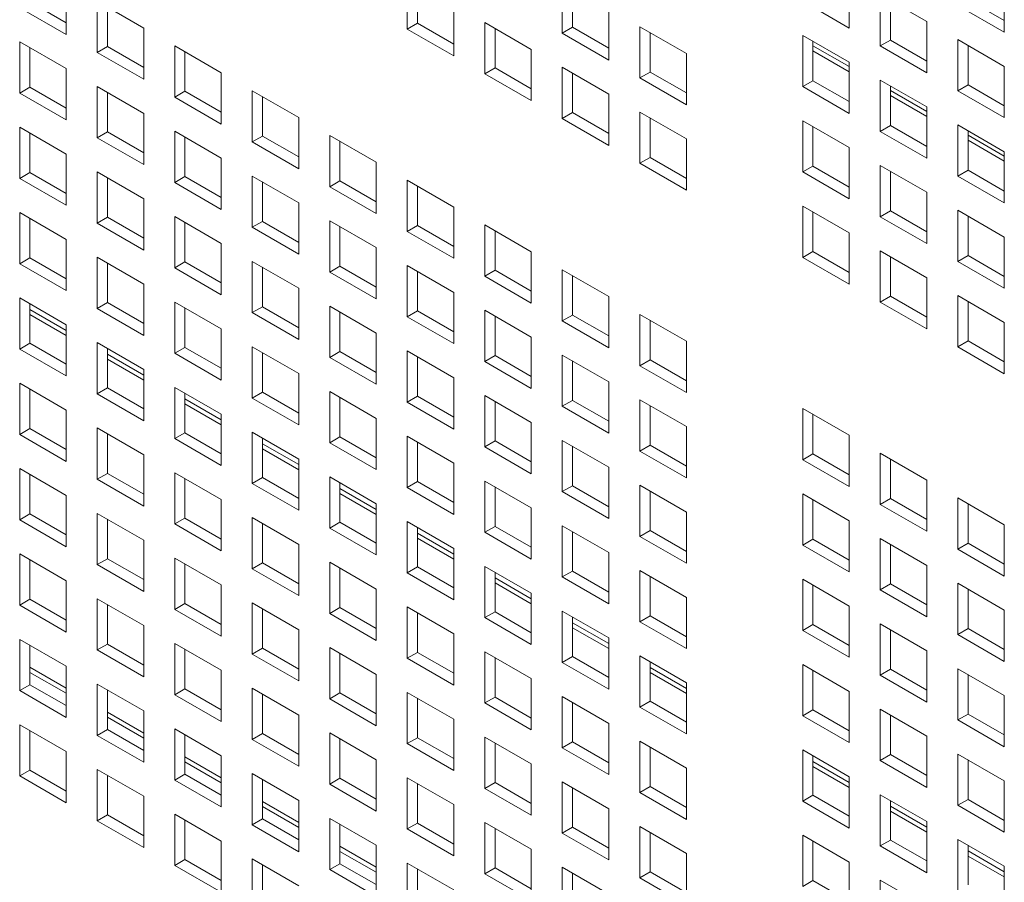
# Model space of a CAD drawing. Units: millimetres. Extents: x 169 to 5389, y 305 to 3993.
# Drawn here: x 947 to 995, y 933 to 975 of the extents above; entities that cross this region are included whole.
import ezdxf

# ---------------------------------------------------------------- set-up
doc = ezdxf.new("R2010")
doc.units = ezdxf.units.MM
doc.header["$LTSCALE"] = 14
doc.layers.add('AM - Drawing', color=7, linetype='Continuous', lineweight=5)

msp = doc.modelspace()

# ---------------------------------------------------------------- linework, layer by layer
at = {"layer": 'AM - Drawing'}
for p, q in [((965.926, 974.182), (965.926, 976.663)), ((987.319, 976.708), (987.319, 974.228)), ((994.823, 976.508), (994.823, 974.028)), ((949.419, 976.397), (949.419, 973.916)), ((966.421, 976.377), (966.421, 974.468)), ((973.43, 973.982), (973.43, 976.463)), ((973.925, 976.177), (973.925, 974.268)), ((950.919, 975.531), (953.171, 974.231)), ((950.919, 973.051), (950.919, 975.531)), ((987.319, 974.228), (985.067, 975.528)), ((988.819, 975.843), (991.071, 974.542)), ((988.819, 973.362), (988.819, 975.843)), ((989.314, 975.557), (989.314, 973.648)), ((993.066, 975.614), (994.823, 974.599)), ((949.419, 973.916), (947.167, 975.217)), ((947.662, 975.503), (949.419, 974.488)), ((951.414, 975.245), (951.414, 973.336)), ((968.178, 975.362), (968.178, 972.882)), ((975.682, 975.162), (975.682, 972.682)), ((994.823, 974.028), (992.571, 975.328)), ((953.171, 974.231), (953.171, 971.75)), ((965.926, 974.182), (966.421, 974.468)), ((968.178, 972.882), (965.926, 974.182)), ((966.421, 974.468), (968.178, 973.454)), ((969.678, 974.497), (971.93, 973.196)), ((969.678, 972.016), (969.678, 974.497)), ((970.173, 974.211), (970.173, 972.302)), ((973.43, 973.982), (973.925, 974.268)), ((973.925, 974.268), (975.682, 973.253)), ((977.182, 974.297), (979.434, 972.996)), ((977.182, 971.816), (977.182, 974.297)), ((991.071, 974.542), (991.071, 972.062)), ((975.682, 972.682), (973.43, 973.982)), ((977.677, 974.011), (977.677, 972.102)), ((985.067, 973.876), (987.319, 972.576)), ((985.067, 971.396), (985.067, 973.876)), ((988.819, 973.362), (989.314, 973.648)), ((989.314, 973.648), (991.071, 972.633)), ((992.571, 973.676), (994.823, 972.376)), ((992.571, 971.196), (992.571, 973.676)), ((947.167, 973.565), (949.419, 972.265)), ((947.167, 971.084), (947.167, 973.565)), ((947.662, 973.279), (947.662, 971.37)), ((950.919, 973.051), (951.414, 973.336)), ((951.414, 973.336), (953.171, 972.322)), ((954.671, 973.365), (956.923, 972.065)), ((954.671, 970.884), (954.671, 973.365)), ((971.93, 973.196), (971.93, 970.716)), ((985.562, 973.591), (985.562, 971.682)), ((985.562, 973.377), (987.319, 972.363)), ((991.071, 972.062), (988.819, 973.362)), ((993.066, 973.391), (993.066, 971.482)), ((953.171, 971.75), (950.919, 973.051)), ((955.166, 973.079), (955.166, 971.17)), ((979.434, 972.996), (979.434, 970.516)), ((987.319, 972.119), (985.562, 973.133)), ((949.419, 972.265), (949.419, 969.784)), ((969.678, 972.016), (970.173, 972.302)), ((970.173, 972.302), (971.93, 971.287)), ((973.43, 972.33), (975.682, 971.03)), ((973.43, 969.85), (973.43, 972.33)), ((987.319, 972.576), (987.319, 970.096)), ((994.823, 972.376), (994.823, 969.896)), ((956.923, 972.065), (956.923, 969.584)), ((971.93, 970.716), (969.678, 972.016)), ((973.925, 972.045), (973.925, 970.136)), ((977.182, 971.816), (977.677, 972.102)), ((979.434, 970.516), (977.182, 971.816)), ((977.677, 972.102), (979.434, 971.087)), ((988.819, 971.71), (991.071, 970.41)), ((988.819, 969.23), (988.819, 971.71)), ((947.167, 971.084), (947.662, 971.37)), ((947.662, 971.37), (949.419, 970.356)), ((950.919, 971.399), (953.171, 970.099)), ((950.919, 968.918), (950.919, 971.399)), ((985.067, 971.396), (985.562, 971.682)), ((987.319, 970.096), (985.067, 971.396)), ((985.562, 971.682), (987.319, 970.667)), ((989.314, 971.425), (989.314, 969.516)), ((992.571, 971.196), (993.066, 971.482)), ((993.066, 971.482), (994.823, 970.467)), ((949.419, 969.784), (947.167, 971.084)), ((951.414, 971.113), (951.414, 969.204)), ((954.671, 970.884), (955.166, 971.17)), ((956.923, 969.584), (954.671, 970.884)), ((955.166, 971.17), (956.923, 970.156)), ((958.422, 971.199), (960.675, 969.898)), ((958.422, 968.718), (958.422, 971.199)), ((958.917, 970.913), (958.917, 969.004)), ((975.682, 971.03), (975.682, 968.55)), ((989.314, 971.211), (991.071, 970.196)), ((991.071, 969.952), (989.314, 970.967)), ((994.823, 969.896), (992.571, 971.196)), ((991.071, 970.41), (991.071, 967.93)), ((953.171, 970.099), (953.171, 967.618)), ((960.675, 969.898), (960.675, 967.418)), ((973.43, 969.85), (973.925, 970.136)), ((975.682, 968.55), (973.43, 969.85)), ((973.925, 970.136), (975.682, 969.121)), ((977.182, 970.164), (979.434, 968.864)), ((977.182, 967.684), (977.182, 970.164)), ((977.677, 969.878), (977.677, 967.97)), ((947.167, 969.433), (949.419, 968.132)), ((947.167, 966.952), (947.167, 969.433)), ((985.067, 969.744), (987.319, 968.444)), ((985.067, 967.264), (985.067, 969.744)), ((985.562, 969.458), (985.562, 967.549)), ((988.819, 969.23), (989.314, 969.516)), ((989.314, 969.516), (991.071, 968.501)), ((992.571, 969.544), (994.823, 968.244)), ((992.571, 967.064), (992.571, 969.544)), ((947.662, 969.147), (947.662, 967.238)), ((950.919, 968.918), (951.414, 969.204)), ((953.171, 967.618), (950.919, 968.918)), ((951.414, 969.204), (953.171, 968.19)), ((954.671, 969.233), (956.923, 967.932)), ((954.671, 966.752), (954.671, 969.233)), ((955.166, 968.947), (955.166, 967.038)), ((958.422, 968.718), (958.917, 969.004)), ((958.917, 969.004), (960.675, 967.99)), ((962.174, 969.033), (964.427, 967.732)), ((962.174, 966.552), (962.174, 969.033)), ((979.434, 968.864), (979.434, 966.383)), ((991.071, 967.93), (988.819, 969.23)), ((993.066, 969.258), (993.066, 967.349)), ((993.066, 969.045), (994.823, 968.03)), ((960.675, 967.418), (958.422, 968.718)), ((962.669, 968.747), (962.669, 966.838)), ((987.319, 968.444), (987.319, 965.963)), ((994.823, 967.786), (993.066, 968.801)), ((949.419, 968.132), (949.419, 965.652)), ((956.923, 967.932), (956.923, 965.452)), ((977.182, 967.684), (977.677, 967.97)), ((977.677, 967.97), (979.434, 966.955)), ((994.823, 968.244), (994.823, 965.763)), ((964.427, 967.732), (964.427, 965.252)), ((979.434, 966.383), (977.182, 967.684)), ((985.067, 967.264), (985.562, 967.549)), ((985.562, 967.549), (987.319, 966.535)), ((988.819, 967.578), (991.071, 966.278)), ((988.819, 965.097), (988.819, 967.578)), ((947.167, 966.952), (947.662, 967.238)), ((949.419, 965.652), (947.167, 966.952)), ((947.662, 967.238), (949.419, 966.223)), ((950.919, 967.267), (953.171, 965.966)), ((950.919, 964.786), (950.919, 967.267)), ((951.414, 966.981), (951.414, 965.072)), ((954.671, 966.752), (955.166, 967.038)), ((955.166, 967.038), (956.923, 966.023)), ((958.422, 967.066), (960.675, 965.766)), ((958.422, 964.586), (958.422, 967.066)), ((987.319, 965.963), (985.067, 967.264)), ((989.314, 967.292), (989.314, 965.383)), ((992.571, 967.064), (993.066, 967.349)), ((994.823, 965.763), (992.571, 967.064)), ((993.066, 967.349), (994.823, 966.335)), ((956.923, 965.452), (954.671, 966.752)), ((958.917, 966.781), (958.917, 964.872)), ((962.174, 966.552), (962.669, 966.838)), ((964.427, 965.252), (962.174, 966.552)), ((962.669, 966.838), (964.427, 965.823)), ((965.926, 966.866), (968.178, 965.566)), ((965.926, 964.386), (965.926, 966.866)), ((966.421, 966.581), (966.421, 964.672)), ((991.071, 966.278), (991.071, 963.797)), ((953.171, 965.966), (953.171, 963.486)), ((960.675, 965.766), (960.675, 963.286)), ((968.178, 965.566), (968.178, 963.086)), ((985.067, 965.612), (987.319, 964.312)), ((985.067, 963.131), (985.067, 965.612)), ((947.167, 965.3), (949.419, 964)), ((947.167, 962.82), (947.167, 965.3)), ((950.919, 964.786), (951.414, 965.072)), ((951.414, 965.072), (953.171, 964.057)), ((954.671, 965.1), (956.923, 963.8)), ((954.671, 962.62), (954.671, 965.1)), ((985.562, 965.326), (985.562, 963.417)), ((988.819, 965.097), (989.314, 965.383)), ((991.071, 963.797), (988.819, 965.097)), ((989.314, 965.383), (991.071, 964.369)), ((992.571, 965.412), (994.823, 964.112)), ((992.571, 962.931), (992.571, 965.412)), ((993.066, 965.126), (993.066, 963.217)), ((947.662, 965.015), (947.662, 963.106)), ((953.171, 963.486), (950.919, 964.786)), ((955.166, 964.815), (955.166, 962.906)), ((958.422, 964.586), (958.917, 964.872)), ((960.675, 963.286), (958.422, 964.586)), ((958.917, 964.872), (960.675, 963.857)), ((962.174, 964.9), (964.427, 963.6)), ((962.174, 962.42), (962.174, 964.9)), ((962.669, 964.615), (962.669, 962.706)), ((965.926, 964.386), (966.421, 964.672)), ((966.421, 964.672), (968.178, 963.657)), ((969.678, 964.7), (971.93, 963.4)), ((969.678, 962.22), (969.678, 964.7)), ((968.178, 963.086), (965.926, 964.386)), ((970.173, 964.414), (970.173, 962.506)), ((987.319, 964.312), (987.319, 961.831)), ((994.823, 964.112), (994.823, 961.631)), ((949.419, 964), (949.419, 961.52)), ((956.923, 963.8), (956.923, 961.32)), ((950.919, 963.134), (953.171, 961.834)), ((950.919, 960.654), (950.919, 963.134)), ((964.427, 963.6), (964.427, 961.12)), ((971.93, 963.4), (971.93, 960.919)), ((985.067, 963.131), (985.562, 963.417)), ((987.319, 961.831), (985.067, 963.131)), ((985.562, 963.417), (987.319, 962.403)), ((988.819, 963.446), (991.071, 962.145)), ((988.819, 960.965), (988.819, 963.446)), ((989.314, 963.16), (989.314, 961.251)), ((992.571, 962.931), (993.066, 963.217)), ((993.066, 963.217), (994.823, 962.203)), ((947.167, 962.82), (947.662, 963.106)), ((949.419, 961.52), (947.167, 962.82)), ((947.662, 963.106), (949.419, 962.091)), ((951.414, 962.848), (951.414, 960.939)), ((954.671, 962.62), (955.166, 962.906)), ((955.166, 962.906), (956.923, 961.891)), ((958.422, 962.934), (960.675, 961.634)), ((958.422, 960.454), (958.422, 962.934)), ((962.174, 962.42), (962.669, 962.706)), ((962.669, 962.706), (964.427, 961.691)), ((965.926, 962.734), (968.178, 961.434)), ((965.926, 960.254), (965.926, 962.734)), ((994.823, 961.631), (992.571, 962.931)), ((956.923, 961.32), (954.671, 962.62)), ((958.917, 962.648), (958.917, 960.739)), ((964.427, 961.12), (962.174, 962.42)), ((966.421, 962.448), (966.421, 960.539)), ((969.678, 962.22), (970.173, 962.506)), ((971.93, 960.919), (969.678, 962.22)), ((970.173, 962.506), (971.93, 961.491)), ((973.43, 962.534), (975.682, 961.234)), ((973.43, 960.054), (973.43, 962.534)), ((973.925, 962.248), (973.925, 960.339)), ((953.171, 961.834), (953.171, 959.353)), ((991.071, 962.145), (991.071, 959.665)), ((960.675, 961.634), (960.675, 959.153)), ((968.178, 961.434), (968.178, 958.953)), ((975.682, 961.234), (975.682, 958.753)), ((988.819, 960.965), (989.314, 961.251)), ((989.314, 961.251), (991.071, 960.236)), ((992.571, 961.28), (994.823, 959.979)), ((992.571, 958.799), (992.571, 961.28)), ((947.167, 961.168), (949.419, 959.868)), ((947.167, 958.688), (947.167, 961.168)), ((947.662, 960.882), (947.662, 958.973)), ((950.919, 960.654), (951.414, 960.939)), ((951.414, 960.939), (953.171, 959.925)), ((954.671, 960.968), (956.923, 959.668)), ((954.671, 958.488), (954.671, 960.968)), ((962.174, 960.768), (964.427, 959.468)), ((962.174, 958.288), (962.174, 960.768)), ((991.071, 959.665), (988.819, 960.965)), ((993.066, 960.994), (993.066, 959.085)), ((947.662, 960.609), (949.419, 959.595)), ((949.419, 959.351), (947.662, 960.365)), ((953.171, 959.353), (950.919, 960.654)), ((955.166, 960.682), (955.166, 958.773)), ((958.422, 960.454), (958.917, 960.739)), ((960.675, 959.153), (958.422, 960.454)), ((958.917, 960.739), (960.675, 959.725)), ((962.669, 960.482), (962.669, 958.573)), ((965.926, 960.254), (966.421, 960.539)), ((966.421, 960.539), (968.178, 959.525)), ((969.678, 960.568), (971.93, 959.268)), ((969.678, 958.087), (969.678, 960.568)), ((970.173, 960.282), (970.173, 958.373)), ((973.43, 960.054), (973.925, 960.339)), ((973.925, 960.339), (975.682, 959.325)), ((977.182, 960.368), (979.434, 959.068)), ((977.182, 957.887), (977.182, 960.368)), ((949.419, 959.868), (949.419, 957.387)), ((968.178, 958.953), (965.926, 960.254)), ((975.682, 958.753), (973.43, 960.054)), ((977.677, 960.082), (977.677, 958.173)), ((994.823, 959.979), (994.823, 957.499)), ((956.923, 959.668), (956.923, 957.187)), ((964.427, 959.468), (964.427, 956.987)), ((947.167, 958.688), (947.662, 958.973)), ((947.662, 958.973), (949.419, 957.959)), ((950.919, 959.002), (953.171, 957.702)), ((950.919, 956.521), (950.919, 959.002)), ((971.93, 959.268), (971.93, 956.787)), ((979.434, 959.068), (979.434, 956.587)), ((992.571, 958.799), (993.066, 959.085)), ((993.066, 959.085), (994.823, 958.07)), ((949.419, 957.387), (947.167, 958.688)), ((951.414, 958.716), (951.414, 956.807)), ((951.414, 958.443), (953.171, 957.429)), ((954.671, 958.488), (955.166, 958.773)), ((956.923, 957.187), (954.671, 958.488)), ((955.166, 958.773), (956.923, 957.759)), ((958.422, 958.802), (960.675, 957.502)), ((958.422, 956.321), (958.422, 958.802)), ((958.917, 958.516), (958.917, 956.607)), ((962.174, 958.288), (962.669, 958.573)), ((962.669, 958.573), (964.427, 957.559)), ((965.926, 958.602), (968.178, 957.302)), ((965.926, 956.121), (965.926, 958.602)), ((969.678, 958.087), (970.173, 958.373)), ((970.173, 958.373), (971.93, 957.359)), ((973.43, 958.402), (975.682, 957.102)), ((973.43, 955.921), (973.43, 958.402)), ((994.823, 957.499), (992.571, 958.799)), ((953.171, 957.185), (951.414, 958.199)), ((964.427, 956.987), (962.174, 958.288)), ((966.421, 958.316), (966.421, 956.407)), ((971.93, 956.787), (969.678, 958.087)), ((973.925, 958.116), (973.925, 956.207)), ((977.182, 957.887), (977.677, 958.173)), ((977.677, 958.173), (979.434, 957.159)), ((953.171, 957.702), (953.171, 955.221)), ((960.675, 957.502), (960.675, 955.021)), ((979.434, 956.587), (977.182, 957.887)), ((947.167, 957.036), (949.419, 955.736)), ((947.167, 954.555), (947.167, 957.036)), ((968.178, 957.302), (968.178, 954.821)), ((975.682, 957.102), (975.682, 954.621)), ((947.662, 956.75), (947.662, 954.841)), ((950.919, 956.521), (951.414, 956.807)), ((953.171, 955.221), (950.919, 956.521)), ((951.414, 956.807), (953.171, 955.793)), ((954.671, 956.836), (956.923, 955.536)), ((954.671, 954.355), (954.671, 956.836)), ((955.166, 956.55), (955.166, 954.641)), ((958.422, 956.321), (958.917, 956.607)), ((958.917, 956.607), (960.675, 955.593)), ((962.174, 956.636), (964.427, 955.335)), ((962.174, 954.155), (962.174, 956.636)), ((955.166, 956.277), (956.923, 955.263)), ((956.923, 955.018), (955.166, 956.033)), ((960.675, 955.021), (958.422, 956.321)), ((962.669, 956.35), (962.669, 954.441)), ((965.926, 956.121), (966.421, 956.407)), ((968.178, 954.821), (965.926, 956.121)), ((966.421, 956.407), (968.178, 955.393)), ((969.678, 956.436), (971.93, 955.135)), ((969.678, 953.955), (969.678, 956.436)), ((970.173, 956.15), (970.173, 954.241)), ((973.43, 955.921), (973.925, 956.207)), ((973.925, 956.207), (975.682, 955.193)), ((977.182, 956.236), (979.434, 954.935)), ((977.182, 953.755), (977.182, 956.236)), ((949.419, 955.736), (949.419, 953.255)), ((956.923, 955.536), (956.923, 953.055)), ((975.682, 954.621), (973.43, 955.921)), ((977.677, 955.95), (977.677, 954.041)), ((985.067, 955.816), (987.319, 954.515)), ((985.067, 953.335), (985.067, 955.816)), ((985.562, 955.53), (985.562, 953.621)), ((964.427, 955.335), (964.427, 952.855)), ((971.93, 955.135), (971.93, 952.655)), ((947.167, 954.555), (947.662, 954.841)), ((949.419, 953.255), (947.167, 954.555)), ((947.662, 954.841), (949.419, 953.827)), ((950.919, 954.87), (953.171, 953.569)), ((950.919, 952.389), (950.919, 954.87)), ((951.414, 954.584), (951.414, 952.675)), ((954.671, 954.355), (955.166, 954.641)), ((955.166, 954.641), (956.923, 953.627)), ((958.422, 954.67), (960.675, 953.369)), ((958.422, 952.189), (958.422, 954.67)), ((979.434, 954.935), (979.434, 952.455)), ((956.923, 953.055), (954.671, 954.355)), ((958.917, 954.384), (958.917, 952.475)), ((958.917, 954.111), (960.675, 953.096)), ((962.174, 954.155), (962.669, 954.441)), ((964.427, 952.855), (962.174, 954.155)), ((962.669, 954.441), (964.427, 953.426)), ((965.926, 954.47), (968.178, 953.169)), ((965.926, 951.989), (965.926, 954.47)), ((966.421, 954.184), (966.421, 952.275)), ((969.678, 953.955), (970.173, 954.241)), ((970.173, 954.241), (971.93, 953.226)), ((973.43, 954.27), (975.682, 952.969)), ((973.43, 951.789), (973.43, 954.27)), ((987.319, 954.515), (987.319, 952.035)), ((960.675, 952.852), (958.917, 953.867)), ((971.93, 952.655), (969.678, 953.955)), ((973.925, 953.984), (973.925, 952.075)), ((977.182, 953.755), (977.677, 954.041)), ((979.434, 952.455), (977.182, 953.755)), ((977.677, 954.041), (979.434, 953.026)), ((985.067, 953.335), (985.562, 953.621)), ((985.562, 953.621), (987.319, 952.606)), ((988.819, 953.649), (991.071, 952.349)), ((988.819, 951.169), (988.819, 953.649)), ((953.171, 953.569), (953.171, 951.089)), ((960.675, 953.369), (960.675, 950.889)), ((968.178, 953.169), (968.178, 950.689)), ((987.319, 952.035), (985.067, 953.335)), ((989.314, 953.364), (989.314, 951.455)), ((947.167, 952.904), (949.419, 951.603)), ((947.167, 950.423), (947.167, 952.904)), ((950.919, 952.389), (951.414, 952.675)), ((951.414, 952.675), (953.171, 951.66)), ((954.671, 952.703), (956.923, 951.403)), ((954.671, 950.223), (954.671, 952.703)), ((975.682, 952.969), (975.682, 950.489)), ((947.662, 952.618), (947.662, 950.709)), ((953.171, 951.089), (950.919, 952.389)), ((955.166, 952.418), (955.166, 950.509)), ((958.422, 952.189), (958.917, 952.475)), ((960.675, 950.889), (958.422, 952.189)), ((958.917, 952.475), (960.675, 951.46)), ((962.174, 952.503), (964.427, 951.203)), ((962.174, 950.023), (962.174, 952.503)), ((962.669, 952.218), (962.669, 950.309)), ((965.926, 951.989), (966.421, 952.275)), ((966.421, 952.275), (968.178, 951.26)), ((969.678, 952.303), (971.93, 951.003)), ((969.678, 949.823), (969.678, 952.303)), ((991.071, 952.349), (991.071, 949.869)), ((962.669, 951.945), (964.427, 950.93)), ((964.427, 950.686), (962.669, 951.701)), ((968.178, 950.689), (965.926, 951.989)), ((970.173, 952.018), (970.173, 950.109)), ((973.43, 951.789), (973.925, 952.075)), ((975.682, 950.489), (973.43, 951.789)), ((973.925, 952.075), (975.682, 951.06)), ((977.182, 952.103), (979.434, 950.803)), ((977.182, 949.623), (977.182, 952.103)), ((977.677, 951.818), (977.677, 949.909)), ((949.419, 951.603), (949.419, 949.123)), ((956.923, 951.403), (956.923, 948.923)), ((985.067, 951.683), (987.319, 950.383)), ((985.067, 949.203), (985.067, 951.683)), ((985.562, 951.397), (985.562, 949.489)), ((988.819, 951.169), (989.314, 951.455)), ((989.314, 951.455), (991.071, 950.44)), ((992.571, 951.483), (994.823, 950.183)), ((992.571, 949.003), (992.571, 951.483)), ((964.427, 951.203), (964.427, 948.723)), ((971.93, 951.003), (971.93, 948.523)), ((979.434, 950.803), (979.434, 948.323)), ((991.071, 949.869), (988.819, 951.169)), ((993.066, 951.197), (993.066, 949.288)), ((947.167, 950.423), (947.662, 950.709)), ((949.419, 949.123), (947.167, 950.423)), ((947.662, 950.709), (949.419, 949.694)), ((950.919, 950.737), (953.171, 949.437)), ((950.919, 948.257), (950.919, 950.737)), ((951.414, 950.452), (951.414, 948.543)), ((954.671, 950.223), (955.166, 950.509)), ((955.166, 950.509), (956.923, 949.494)), ((958.422, 950.537), (960.675, 949.237)), ((958.422, 948.057), (958.422, 950.537)), ((962.174, 950.023), (962.669, 950.309)), ((962.669, 950.309), (964.427, 949.294)), ((965.926, 950.337), (968.178, 949.037)), ((965.926, 947.857), (965.926, 950.337)), ((987.319, 950.383), (987.319, 947.902)), ((956.923, 948.923), (954.671, 950.223)), ((958.917, 950.252), (958.917, 948.343)), ((964.427, 948.723), (962.174, 950.023)), ((966.421, 950.052), (966.421, 948.143)), ((969.678, 949.823), (970.173, 950.109)), ((971.93, 948.523), (969.678, 949.823)), ((970.173, 950.109), (971.93, 949.094)), ((973.43, 950.137), (975.682, 948.837)), ((973.43, 947.657), (973.43, 950.137)), ((973.925, 949.851), (973.925, 947.942)), ((977.182, 949.623), (977.677, 949.909)), ((977.677, 949.909), (979.434, 948.894)), ((994.823, 950.183), (994.823, 947.702)), ((953.171, 949.437), (953.171, 946.957)), ((966.421, 949.779), (968.178, 948.764)), ((968.178, 948.52), (966.421, 949.534)), ((979.434, 948.323), (977.182, 949.623)), ((985.067, 949.203), (985.562, 949.489)), ((985.562, 949.489), (987.319, 948.474)), ((988.819, 949.517), (991.071, 948.217)), ((988.819, 947.037), (988.819, 949.517)), ((960.675, 949.237), (960.675, 946.757)), ((968.178, 949.037), (968.178, 946.556)), ((975.682, 948.837), (975.682, 946.356)), ((987.319, 947.902), (985.067, 949.203)), ((989.314, 949.231), (989.314, 947.322)), ((992.571, 949.003), (993.066, 949.288)), ((994.823, 947.702), (992.571, 949.003)), ((993.066, 949.288), (994.823, 948.274)), ((947.167, 948.771), (949.419, 947.471)), ((947.167, 946.291), (947.167, 948.771)), ((947.662, 948.485), (947.662, 946.576)), ((950.919, 948.257), (951.414, 948.543)), ((951.414, 948.543), (953.171, 947.528)), ((954.671, 948.571), (956.923, 947.271)), ((954.671, 946.091), (954.671, 948.571)), ((962.174, 948.371), (964.427, 947.071)), ((962.174, 945.891), (962.174, 948.371)), ((953.171, 946.957), (950.919, 948.257)), ((955.166, 948.285), (955.166, 946.376)), ((958.422, 948.057), (958.917, 948.343)), ((960.675, 946.757), (958.422, 948.057)), ((958.917, 948.343), (960.675, 947.328)), ((962.669, 948.085), (962.669, 946.176)), ((965.926, 947.857), (966.421, 948.143)), ((966.421, 948.143), (968.178, 947.128)), ((969.678, 948.171), (971.93, 946.871)), ((969.678, 945.691), (969.678, 948.171)), ((970.173, 947.885), (970.173, 945.976)), ((973.43, 947.657), (973.925, 947.942)), ((973.925, 947.942), (975.682, 946.928)), ((977.182, 947.971), (979.434, 946.671)), ((977.182, 945.491), (977.182, 947.971)), ((991.071, 948.217), (991.071, 945.736)), ((949.419, 947.471), (949.419, 944.99)), ((968.178, 946.556), (965.926, 947.857)), ((970.173, 947.612), (971.93, 946.598)), ((975.682, 946.356), (973.43, 947.657)), ((977.677, 947.685), (977.677, 945.776)), ((985.067, 947.551), (987.319, 946.251)), ((985.067, 945.07), (985.067, 947.551)), ((956.923, 947.271), (956.923, 944.79)), ((964.427, 947.071), (964.427, 944.59)), ((971.93, 946.354), (970.173, 947.368)), ((985.562, 947.265), (985.562, 945.356)), ((988.819, 947.037), (989.314, 947.322)), ((991.071, 945.736), (988.819, 947.037)), ((989.314, 947.322), (991.071, 946.308)), ((992.571, 947.351), (994.823, 946.051)), ((992.571, 944.87), (992.571, 947.351)), ((993.066, 947.065), (993.066, 945.156)), ((947.167, 946.291), (947.662, 946.576)), ((947.662, 946.576), (949.419, 945.562)), ((950.919, 946.605), (953.171, 945.305)), ((950.919, 944.125), (950.919, 946.605)), ((971.93, 946.871), (971.93, 944.39)), ((979.434, 946.671), (979.434, 944.19)), ((949.419, 944.99), (947.167, 946.291)), ((951.414, 946.319), (951.414, 944.41)), ((954.671, 946.091), (955.166, 946.376)), ((956.923, 944.79), (954.671, 946.091)), ((955.166, 946.376), (956.923, 945.362)), ((958.422, 946.405), (960.675, 945.105)), ((958.422, 943.925), (958.422, 946.405)), ((958.917, 946.119), (958.917, 944.21)), ((962.174, 945.891), (962.669, 946.176)), ((962.669, 946.176), (964.427, 945.162)), ((965.926, 946.205), (968.178, 944.905)), ((965.926, 943.724), (965.926, 946.205)), ((969.678, 945.691), (970.173, 945.976)), ((970.173, 945.976), (971.93, 944.962)), ((973.43, 946.005), (975.682, 944.705)), ((973.43, 943.524), (973.43, 946.005)), ((987.319, 946.251), (987.319, 943.77)), ((994.823, 946.051), (994.823, 943.57)), ((964.427, 944.59), (962.174, 945.891)), ((966.421, 945.919), (966.421, 944.01)), ((971.93, 944.39), (969.678, 945.691)), ((973.925, 945.719), (973.925, 943.81)), ((977.182, 945.491), (977.677, 945.776)), ((977.677, 945.776), (979.434, 944.762)), ((953.171, 945.305), (953.171, 942.824)), ((960.675, 945.105), (960.675, 942.624)), ((973.925, 945.446), (975.682, 944.432)), ((975.682, 944.188), (973.925, 945.202)), ((979.434, 944.19), (977.182, 945.491)), ((985.067, 945.07), (985.562, 945.356)), ((987.319, 943.77), (985.067, 945.07)), ((985.562, 945.356), (987.319, 944.342)), ((988.819, 945.385), (991.071, 944.085)), ((988.819, 942.904), (988.819, 945.385)), ((989.314, 945.099), (989.314, 943.19)), ((992.571, 944.87), (993.066, 945.156)), ((993.066, 945.156), (994.823, 944.142)), ((947.167, 944.639), (949.419, 943.339)), ((947.167, 942.158), (947.167, 944.639)), ((968.178, 944.905), (968.178, 942.424)), ((975.682, 944.705), (975.682, 942.224)), ((994.823, 943.57), (992.571, 944.87)), ((947.662, 944.353), (947.662, 942.444)), ((950.919, 944.125), (951.414, 944.41)), ((953.171, 942.824), (950.919, 944.125)), ((951.414, 944.41), (953.171, 943.396)), ((954.671, 944.439), (956.923, 943.139)), ((954.671, 941.958), (954.671, 944.439)), ((955.166, 944.153), (955.166, 942.244)), ((958.422, 943.925), (958.917, 944.21)), ((958.917, 944.21), (960.675, 943.196)), ((962.174, 944.239), (964.427, 942.939)), ((962.174, 941.758), (962.174, 944.239)), ((991.071, 944.085), (991.071, 941.604)), ((960.675, 942.624), (958.422, 943.925)), ((962.669, 943.953), (962.669, 942.044)), ((965.926, 943.724), (966.421, 944.01)), ((968.178, 942.424), (965.926, 943.724)), ((966.421, 944.01), (968.178, 942.996)), ((969.678, 944.039), (971.93, 942.739)), ((969.678, 941.558), (969.678, 944.039)), ((970.173, 943.753), (970.173, 941.844)), ((973.43, 943.524), (973.925, 943.81)), ((973.925, 943.81), (975.682, 942.796)), ((977.182, 943.839), (979.434, 942.539)), ((977.182, 941.358), (977.182, 943.839)), ((947.662, 943.285), (949.419, 942.27)), ((949.419, 943.339), (949.419, 940.858)), ((956.923, 943.139), (956.923, 940.658)), ((975.682, 942.224), (973.43, 943.524)), ((977.677, 943.553), (977.677, 941.644)), ((977.677, 943.28), (979.434, 942.266)), ((985.067, 943.419), (987.319, 942.118)), ((985.067, 940.938), (985.067, 943.419)), ((985.562, 943.133), (985.562, 941.224)), ((988.819, 942.904), (989.314, 943.19)), ((989.314, 943.19), (991.071, 942.176)), ((992.571, 943.219), (994.823, 941.918)), ((992.571, 940.738), (992.571, 943.219)), ((949.419, 942.026), (947.662, 943.041)), ((964.427, 942.939), (964.427, 940.458)), ((971.93, 942.739), (971.93, 940.258)), ((979.434, 942.022), (977.677, 943.036)), ((991.071, 941.604), (988.819, 942.904)), ((993.066, 942.933), (993.066, 941.024)), ((947.167, 942.158), (947.662, 942.444)), ((947.662, 942.444), (949.419, 941.43)), ((950.919, 942.473), (953.171, 941.173)), ((950.919, 939.992), (950.919, 942.473)), ((951.414, 942.187), (951.414, 940.278)), ((954.671, 941.958), (955.166, 942.244)), ((955.166, 942.244), (956.923, 941.23)), ((958.422, 942.273), (960.675, 940.972)), ((958.422, 939.792), (958.422, 942.273)), ((979.434, 942.539), (979.434, 940.058)), ((949.419, 940.858), (947.167, 942.158)), ((956.923, 940.658), (954.671, 941.958)), ((958.917, 941.987), (958.917, 940.078)), ((962.174, 941.758), (962.669, 942.044)), ((964.427, 940.458), (962.174, 941.758)), ((962.669, 942.044), (964.427, 941.03)), ((965.926, 942.073), (968.178, 940.772)), ((965.926, 939.592), (965.926, 942.073)), ((966.421, 941.787), (966.421, 939.878)), ((969.678, 941.558), (970.173, 941.844)), ((970.173, 941.844), (971.93, 940.83)), ((973.43, 941.873), (975.682, 940.572)), ((973.43, 939.392), (973.43, 941.873)), ((987.319, 942.118), (987.319, 939.638)), ((994.823, 941.918), (994.823, 939.438)), ((971.93, 940.258), (969.678, 941.558)), ((973.925, 941.587), (973.925, 939.678)), ((977.182, 941.358), (977.677, 941.644)), ((979.434, 940.058), (977.182, 941.358)), ((977.677, 941.644), (979.434, 940.63)), ((985.067, 940.938), (985.562, 941.224)), ((985.562, 941.224), (987.319, 940.209)), ((988.819, 941.253), (991.071, 939.952)), ((988.819, 938.772), (988.819, 941.253)), ((951.414, 941.118), (953.171, 940.104)), ((953.171, 939.86), (951.414, 940.874)), ((953.171, 941.173), (953.171, 938.692)), ((960.675, 940.972), (960.675, 938.492)), ((968.178, 940.772), (968.178, 938.292)), ((987.319, 939.638), (985.067, 940.938)), ((989.314, 940.967), (989.314, 939.058)), ((992.571, 940.738), (993.066, 941.024)), ((994.823, 939.438), (992.571, 940.738)), ((993.066, 941.024), (994.823, 940.009)), ((947.167, 940.507), (949.419, 939.206)), ((947.167, 938.026), (947.167, 940.507)), ((950.919, 939.992), (951.414, 940.278)), ((951.414, 940.278), (953.171, 939.264)), ((954.671, 940.307), (956.923, 939.006)), ((954.671, 937.826), (954.671, 940.307)), ((975.682, 940.572), (975.682, 938.092)), ((947.662, 940.221), (947.662, 938.312)), ((953.171, 938.692), (950.919, 939.992)), ((955.166, 940.021), (955.166, 938.112)), ((958.422, 939.792), (958.917, 940.078)), ((960.675, 938.492), (958.422, 939.792)), ((958.917, 940.078), (960.675, 939.063)), ((962.174, 940.107), (964.427, 938.806)), ((962.174, 937.626), (962.174, 940.107)), ((962.669, 939.821), (962.669, 937.912)), ((965.926, 939.592), (966.421, 939.878)), ((966.421, 939.878), (968.178, 938.863)), ((969.678, 939.907), (971.93, 938.606)), ((969.678, 937.426), (969.678, 939.907)), ((991.071, 939.952), (991.071, 937.472)), ((968.178, 938.292), (965.926, 939.592)), ((970.173, 939.621), (970.173, 937.712)), ((973.43, 939.392), (973.925, 939.678)), ((975.682, 938.092), (973.43, 939.392)), ((973.925, 939.678), (975.682, 938.663)), ((977.182, 939.706), (979.434, 938.406)), ((977.182, 937.226), (977.182, 939.706)), ((977.677, 939.421), (977.677, 937.512)), ((949.419, 939.206), (949.419, 936.726)), ((955.166, 938.952), (956.923, 937.938)), ((956.923, 939.006), (956.923, 936.526)), ((985.067, 939.286), (987.319, 937.986)), ((985.067, 936.806), (985.067, 939.286)), ((985.562, 939.001), (985.562, 937.092)), ((988.819, 938.772), (989.314, 939.058)), ((989.314, 939.058), (991.071, 938.043)), ((992.571, 939.086), (994.823, 937.786)), ((992.571, 936.606), (992.571, 939.086)), ((956.923, 937.694), (955.166, 938.708)), ((964.427, 938.806), (964.427, 936.326)), ((971.93, 938.606), (971.93, 936.126)), ((979.434, 938.406), (979.434, 935.926)), ((985.562, 938.728), (987.319, 937.713)), ((987.319, 937.469), (985.562, 938.484)), ((991.071, 937.472), (988.819, 938.772)), ((993.066, 938.801), (993.066, 936.892)), ((947.167, 938.026), (947.662, 938.312)), ((949.419, 936.726), (947.167, 938.026)), ((947.662, 938.312), (949.419, 937.297)), ((950.919, 938.34), (953.171, 937.04)), ((950.919, 935.86), (950.919, 938.34)), ((951.414, 938.055), (951.414, 936.146)), ((954.671, 937.826), (955.166, 938.112)), ((955.166, 938.112), (956.923, 937.097)), ((958.422, 938.14), (960.675, 936.84)), ((958.422, 935.66), (958.422, 938.14)), ((962.174, 937.626), (962.669, 937.912)), ((962.669, 937.912), (964.427, 936.897)), ((965.926, 937.94), (968.178, 936.64)), ((965.926, 935.46), (965.926, 937.94)), ((987.319, 937.986), (987.319, 935.506)), ((956.923, 936.526), (954.671, 937.826)), ((958.917, 937.855), (958.917, 935.946)), ((964.427, 936.326), (962.174, 937.626)), ((966.421, 937.655), (966.421, 935.746)), ((969.678, 937.426), (970.173, 937.712)), ((971.93, 936.126), (969.678, 937.426)), ((970.173, 937.712), (971.93, 936.697)), ((973.43, 937.74), (975.682, 936.44)), ((973.43, 935.26), (973.43, 937.74)), ((973.925, 937.455), (973.925, 935.546)), ((977.182, 937.226), (977.677, 937.512)), ((977.677, 937.512), (979.434, 936.497)), ((994.823, 937.786), (994.823, 935.306)), ((953.171, 937.04), (953.171, 934.56)), ((979.434, 935.926), (977.182, 937.226)), ((985.067, 936.806), (985.562, 937.092)), ((985.562, 937.092), (987.319, 936.077)), ((988.819, 937.12), (991.071, 935.82)), ((988.819, 934.64), (988.819, 937.12)), ((958.917, 936.786), (960.675, 935.772)), ((960.675, 935.528), (958.917, 936.542)), ((960.675, 936.84), (960.675, 934.36)), ((968.178, 936.64), (968.178, 934.16)), ((987.319, 935.506), (985.067, 936.806)), ((989.314, 936.834), (989.314, 934.925)), ((989.314, 936.561), (991.071, 935.547)), ((992.571, 936.606), (993.066, 936.892)), ((994.823, 935.306), (992.571, 936.606)), ((993.066, 936.892), (994.823, 935.877)), ((950.919, 935.86), (951.414, 936.146)), ((951.414, 936.146), (953.171, 935.131)), ((954.671, 936.174), (956.923, 934.874)), ((954.671, 933.694), (954.671, 936.174)), ((962.174, 935.974), (964.427, 934.674)), ((962.174, 933.494), (962.174, 935.974)), ((975.682, 936.44), (975.682, 933.96)), ((991.071, 935.303), (989.314, 936.317)), ((953.171, 934.56), (950.919, 935.86)), ((955.166, 935.889), (955.166, 933.98)), ((958.422, 935.66), (958.917, 935.946)), ((960.675, 934.36), (958.422, 935.66)), ((958.917, 935.946), (960.675, 934.931)), ((962.669, 935.689), (962.669, 933.78)), ((965.926, 935.46), (966.421, 935.746)), ((966.421, 935.746), (968.178, 934.731)), ((969.678, 935.774), (971.93, 934.474)), ((969.678, 933.294), (969.678, 935.774)), ((973.43, 935.26), (973.925, 935.546)), ((973.925, 935.546), (975.682, 934.531)), ((977.182, 935.574), (979.434, 934.274)), ((977.182, 933.094), (977.182, 935.574)), ((991.071, 935.82), (991.071, 933.339)), ((968.178, 934.16), (965.926, 935.46)), ((970.173, 935.488), (970.173, 933.58)), ((975.682, 933.96), (973.43, 935.26)), ((977.677, 935.288), (977.677, 933.379)), ((985.067, 935.154), (987.319, 933.854)), ((985.067, 932.674), (985.067, 935.154)), ((956.923, 934.874), (956.923, 932.394)), ((962.669, 934.62), (964.427, 933.605)), ((964.427, 934.674), (964.427, 932.193)), ((985.562, 934.868), (985.562, 932.959)), ((988.819, 934.64), (989.314, 934.925)), ((991.071, 933.339), (988.819, 934.64)), ((989.314, 934.925), (991.071, 933.911)), ((992.571, 934.954), (994.823, 933.654)), ((992.571, 932.474), (992.571, 934.954)), ((993.066, 934.668), (993.066, 932.759)), ((964.427, 933.361), (962.669, 934.376)), ((971.93, 934.474), (971.93, 931.993)), ((979.434, 934.274), (979.434, 931.793)), ((993.066, 934.395), (994.823, 933.381)), ((994.823, 933.137), (993.066, 934.151)), ((954.671, 933.694), (955.166, 933.98)), ((956.923, 932.394), (954.671, 933.694)), ((955.166, 933.98), (956.923, 932.965)), ((958.422, 934.008), (960.675, 932.708)), ((958.422, 931.528), (958.422, 934.008)), ((958.917, 933.722), (958.917, 931.813)), ((962.174, 933.494), (962.669, 933.78)), ((962.669, 933.78), (964.427, 932.765)), ((965.926, 933.808), (968.178, 932.508)), ((965.926, 931.328), (965.926, 933.808)), ((973.43, 933.608), (975.682, 932.308)), ((973.43, 931.128), (973.43, 933.608)), ((987.319, 933.854), (987.319, 931.373)), ((994.823, 933.654), (994.823, 931.173)), ((964.427, 932.193), (962.174, 933.494)), ((966.421, 933.522), (966.421, 931.613)), ((969.678, 933.294), (970.173, 933.58)), ((971.93, 931.993), (969.678, 933.294)), ((970.173, 933.58), (971.93, 932.565)), ((973.925, 933.322), (973.925, 931.413)), ((977.182, 933.094), (977.677, 933.379)), ((977.677, 933.379), (979.434, 932.365)), ((979.434, 931.793), (977.182, 933.094)), ((985.067, 932.674), (985.562, 932.959)), ((985.562, 932.959), (987.319, 931.945)), ((988.819, 932.988), (991.071, 931.688)), ((988.819, 930.507), (988.819, 932.988))]:
    msp.add_line(p, q, dxfattribs=at)

doc.saveas('drawing.dxf')
